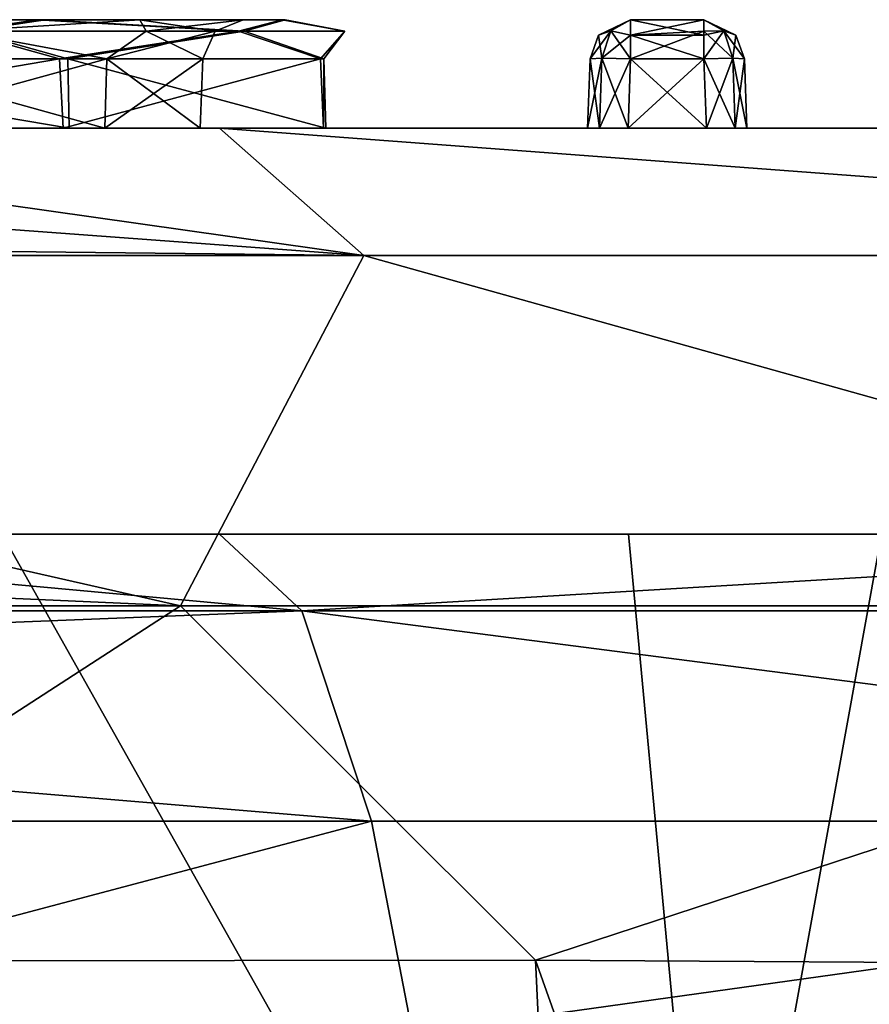
# Model space of a CAD drawing. Units: inches. Extents: x -3.74 to 3.44, y -4.3 to 0.04.
# Drawn here: x 0.51 to 0.82, y -0.32 to 0.04 of the extents above; entities that cross this region are included whole.
import ezdxf

# ---------------------------------------------------------------- set-up
doc = ezdxf.new("R2010")
doc.units = ezdxf.units.IN
doc.header["$LTSCALE"] = 33.374815
doc.header["$MEASUREMENT"] = 0
for name, color, linetype in [('108', 7, 'CONTINUOUS'), ('109', 7, 'CONTINUOUS'), ('110', 7, 'CONTINUOUS'), ('111', 7, 'CONTINUOUS'), ('112', 7, 'CONTINUOUS'), ('113', 7, 'CONTINUOUS'), ('114', 7, 'CONTINUOUS'), ('115', 7, 'CONTINUOUS'), ('164', 7, 'CONTINUOUS'), ('165', 7, 'CONTINUOUS'), ('166', 7, 'CONTINUOUS'), ('167', 7, 'CONTINUOUS'), ('168', 7, 'CONTINUOUS'), ('169', 7, 'CONTINUOUS'), ('170', 7, 'CONTINUOUS'), ('171', 7, 'CONTINUOUS'), ('172', 7, 'CONTINUOUS'), ('173', 7, 'CONTINUOUS'), ('174', 7, 'CONTINUOUS'), ('175', 7, 'CONTINUOUS'), ('176', 7, 'CONTINUOUS'), ('177', 7, 'CONTINUOUS'), ('178', 7, 'CONTINUOUS'), ('179', 7, 'CONTINUOUS'), ('180', 7, 'CONTINUOUS'), ('191', 7, 'CONTINUOUS'), ('192', 7, 'CONTINUOUS'), ('280', 7, 'CONTINUOUS'), ('285', 7, 'CONTINUOUS'), ('331', 7, 'CONTINUOUS'), ('333', 7, 'CONTINUOUS'), ('339', 7, 'CONTINUOUS'), ('340', 7, 'CONTINUOUS'), ('36', 7, 'CONTINUOUS'), ('4', 7, 'CONTINUOUS'), ('46', 7, 'CONTINUOUS'), ('47', 7, 'CONTINUOUS'), ('48', 7, 'CONTINUOUS'), ('49', 7, 'CONTINUOUS'), ('50', 7, 'CONTINUOUS'), ('51', 7, 'CONTINUOUS'), ('52', 7, 'CONTINUOUS'), ('53', 7, 'CONTINUOUS'), ('54', 7, 'CONTINUOUS'), ('55', 7, 'CONTINUOUS'), ('57', 7, 'CONTINUOUS'), ('9', 7, 'CONTINUOUS')]:
    doc.layers.add(name, color=color, linetype=linetype)

msp = doc.modelspace()

# ---------------------------------------------------------------- linework, layer by layer
at = {"layer": '108', "linetype": 'Continuous'}
for points in [[(0.76351, 0.02552, 0.44627), (0.77499, 0, 0.44275), (0.77411, 0.02574, 0.44187), (0.76351, 0.02552, 0.44627)], [(0.7644, 0, 0.44716), (0.77499, 0, 0.44275), (0.76351, 0.02552, 0.44627), (0.7644, 0, 0.44716)], [(0.77499, 0, 0.44275), (0.77939, 0, 0.43217), (0.77411, 0.02574, 0.44187), (0.77499, 0, 0.44275)], [(0.77939, 0, 0.43217), (0.7785, 0.02552, 0.43128), (0.77411, 0.02574, 0.44187), (0.77939, 0, 0.43217)]]:
    msp.add_3dface(points, dxfattribs=at)
at = {"layer": '109', "linetype": 'Continuous'}
for points in [[(0.72056, 0, 0.43217), (0.72496, 0, 0.44275), (0.72145, 0.02552, 0.43128), (0.72056, 0, 0.43217)], [(0.72145, 0.02552, 0.43128), (0.72496, 0, 0.44275), (0.72584, 0.02574, 0.44187), (0.72145, 0.02552, 0.43128)], [(0.72496, 0, 0.44275), (0.73555, 0, 0.44716), (0.72584, 0.02574, 0.44187), (0.72496, 0, 0.44275)], [(0.73555, 0, 0.44716), (0.73644, 0.02552, 0.44627), (0.72584, 0.02574, 0.44187), (0.73555, 0, 0.44716)]]:
    msp.add_3dface(points, dxfattribs=at)
at = {"layer": '110', "linetype": 'Continuous'}
for points in [[(0.72496, 0, 0.51378), (0.72056, 0, 0.52437), (0.72584, 0.02574, 0.51466), (0.72496, 0, 0.51378)], [(0.72056, 0, 0.52437), (0.72145, 0.02552, 0.52526), (0.72584, 0.02574, 0.51466), (0.72056, 0, 0.52437)], [(0.73644, 0.02552, 0.51027), (0.72496, 0, 0.51378), (0.72584, 0.02574, 0.51466), (0.73644, 0.02552, 0.51027)], [(0.73555, 0, 0.50938), (0.72496, 0, 0.51378), (0.73644, 0.02552, 0.51027), (0.73555, 0, 0.50938)]]:
    msp.add_3dface(points, dxfattribs=at)
at = {"layer": '111', "linetype": 'Continuous'}
for points in [[(0.7644, 0, 0.50938), (0.76351, 0.02552, 0.51027), (0.77411, 0.02574, 0.51466), (0.7644, 0, 0.50938)], [(0.77499, 0, 0.51378), (0.7644, 0, 0.50938), (0.77411, 0.02574, 0.51466), (0.77499, 0, 0.51378)], [(0.7785, 0.02552, 0.52526), (0.77499, 0, 0.51378), (0.77411, 0.02574, 0.51466), (0.7785, 0.02552, 0.52526)], [(0.77939, 0, 0.52437), (0.77499, 0, 0.51378), (0.7785, 0.02552, 0.52526), (0.77939, 0, 0.52437)]]:
    msp.add_3dface(points, dxfattribs=at)
at = {"layer": '112', "linetype": 'Continuous'}
for points in [[(0.76351, 0.02552, 0.60178), (0.77499, 0, 0.59826), (0.77411, 0.02574, 0.59738), (0.76351, 0.02552, 0.60178)], [(0.7644, 0, 0.60267), (0.77499, 0, 0.59826), (0.76351, 0.02552, 0.60178), (0.7644, 0, 0.60267)], [(0.77499, 0, 0.59826), (0.77939, 0, 0.58768), (0.77411, 0.02574, 0.59738), (0.77499, 0, 0.59826)], [(0.77939, 0, 0.58768), (0.7785, 0.02552, 0.58679), (0.77411, 0.02574, 0.59738), (0.77939, 0, 0.58768)]]:
    msp.add_3dface(points, dxfattribs=at)
at = {"layer": '113', "linetype": 'Continuous'}
for points in [[(0.72056, 0, 0.58768), (0.72496, 0, 0.59826), (0.72145, 0.02552, 0.58679), (0.72056, 0, 0.58768)], [(0.72145, 0.02552, 0.58679), (0.72496, 0, 0.59826), (0.72584, 0.02574, 0.59738), (0.72145, 0.02552, 0.58679)], [(0.72496, 0, 0.59826), (0.73555, 0, 0.60267), (0.72584, 0.02574, 0.59738), (0.72496, 0, 0.59826)], [(0.73555, 0, 0.60267), (0.73644, 0.02552, 0.60178), (0.72584, 0.02574, 0.59738), (0.73555, 0, 0.60267)]]:
    msp.add_3dface(points, dxfattribs=at)
at = {"layer": '114', "linetype": 'Continuous'}
for points in [[(0.7644, 0, -0.03841), (0.76351, 0.02552, -0.03752), (0.77411, 0.02574, -0.03312), (0.7644, 0, -0.03841)], [(0.77499, 0, -0.03401), (0.7644, 0, -0.03841), (0.77411, 0.02574, -0.03312), (0.77499, 0, -0.03401)], [(0.7785, 0.02552, -0.02253), (0.77499, 0, -0.03401), (0.77411, 0.02574, -0.03312), (0.7785, 0.02552, -0.02253)], [(0.77939, 0, -0.02342), (0.77499, 0, -0.03401), (0.7785, 0.02552, -0.02253), (0.77939, 0, -0.02342)]]:
    msp.add_3dface(points, dxfattribs=at)
at = {"layer": '115', "linetype": 'Continuous'}
for points in [[(0.72496, 0, -0.034), (0.72056, 0, -0.02342), (0.72584, 0.02574, -0.03312), (0.72496, 0, -0.034)], [(0.72056, 0, -0.02342), (0.72145, 0.02552, -0.02253), (0.72584, 0.02574, -0.03312), (0.72056, 0, -0.02342)], [(0.73644, 0.02552, -0.03752), (0.72496, 0, -0.034), (0.72584, 0.02574, -0.03312), (0.73644, 0.02552, -0.03752)], [(0.73555, 0, -0.03841), (0.72496, 0, -0.034), (0.73644, 0.02552, -0.03752), (0.73555, 0, -0.03841)]]:
    msp.add_3dface(points, dxfattribs=at)
at = {"layer": '164', "linetype": 'Continuous'}
for points in [[(0.76351, 0.04, 0.43128), (0.73644, 0.04, 0.43128), (0.73644, 0.03427, 0.44307), (0.76351, 0.04, 0.43128)], [(0.76351, 0.03575, 0.44173), (0.76351, 0.04, 0.43128), (0.73644, 0.03427, 0.44307), (0.76351, 0.03575, 0.44173)], [(0.73644, 0.02552, 0.44627), (0.76351, 0.02552, 0.44627), (0.76351, 0.03575, 0.44173), (0.73644, 0.02552, 0.44627)], [(0.73644, 0.02552, 0.44627), (0.76351, 0.03575, 0.44173), (0.73644, 0.03427, 0.44307), (0.73644, 0.02552, 0.44627)]]:
    msp.add_3dface(points, dxfattribs=at)
at = {"layer": '165', "linetype": 'Continuous'}
for points in [[(0.73644, 0.04, 0.43128), (0.72464, 0.03427, 0.43128), (0.72912, 0.03587, 0.43859), (0.73644, 0.04, 0.43128)], [(0.73644, 0.04, 0.43128), (0.72912, 0.03587, 0.43859), (0.73644, 0.03427, 0.44307), (0.73644, 0.04, 0.43128)], [(0.72145, 0.02552, 0.43128), (0.72584, 0.02574, 0.44187), (0.72464, 0.03427, 0.43128), (0.72145, 0.02552, 0.43128)], [(0.72464, 0.03427, 0.43128), (0.72584, 0.02574, 0.44187), (0.72912, 0.03587, 0.43859), (0.72464, 0.03427, 0.43128)], [(0.72584, 0.02574, 0.44187), (0.73644, 0.02552, 0.44627), (0.72912, 0.03587, 0.43859), (0.72584, 0.02574, 0.44187)], [(0.72912, 0.03587, 0.43859), (0.73644, 0.02552, 0.44627), (0.73644, 0.03427, 0.44307), (0.72912, 0.03587, 0.43859)]]:
    msp.add_3dface(points, dxfattribs=at)
at = {"layer": '166', "linetype": 'Continuous'}
for points in [[(0.73644, 0.04, 0.43128), (0.73644, 0.04, -0.02253), (0.72464, 0.03427, -0.02253), (0.73644, 0.04, 0.43128)], [(0.73644, 0.04, 0.43128), (0.72464, 0.03427, -0.02253), (0.72464, 0.03427, 0.43128), (0.73644, 0.04, 0.43128)], [(0.72145, 0.02552, -0.02253), (0.72145, 0.02552, 0.43128), (0.72464, 0.03427, 0.43128), (0.72145, 0.02552, -0.02253)], [(0.72464, 0.03427, -0.02253), (0.72145, 0.02552, -0.02253), (0.72464, 0.03427, 0.43128), (0.72464, 0.03427, -0.02253)]]:
    msp.add_3dface(points, dxfattribs=at)
at = {"layer": '167', "linetype": 'Continuous'}
for points in [[(0.73644, 0.04, -0.02253), (0.72912, 0.03587, -0.02984), (0.72464, 0.03427, -0.02253), (0.73644, 0.04, -0.02253)], [(0.73644, 0.04, -0.02253), (0.73644, 0.03427, -0.03432), (0.72912, 0.03587, -0.02984), (0.73644, 0.04, -0.02253)], [(0.72584, 0.02574, -0.03312), (0.72145, 0.02552, -0.02253), (0.72912, 0.03587, -0.02984), (0.72584, 0.02574, -0.03312)], [(0.72912, 0.03587, -0.02984), (0.72145, 0.02552, -0.02253), (0.72464, 0.03427, -0.02253), (0.72912, 0.03587, -0.02984)], [(0.73644, 0.03427, -0.03432), (0.72584, 0.02574, -0.03312), (0.72912, 0.03587, -0.02984), (0.73644, 0.03427, -0.03432)], [(0.73644, 0.02552, -0.03752), (0.72584, 0.02574, -0.03312), (0.73644, 0.03427, -0.03432), (0.73644, 0.02552, -0.03752)]]:
    msp.add_3dface(points, dxfattribs=at)
at = {"layer": '168', "linetype": 'Continuous'}
for points in [[(0.73644, 0.04, -0.02253), (0.76351, 0.04, -0.02253), (0.76351, 0.03427, -0.03432), (0.73644, 0.04, -0.02253)], [(0.73644, 0.04, -0.02253), (0.76351, 0.03427, -0.03432), (0.73644, 0.03427, -0.03432), (0.73644, 0.04, -0.02253)], [(0.76351, 0.02552, -0.03752), (0.73644, 0.02552, -0.03752), (0.73644, 0.03427, -0.03432), (0.76351, 0.02552, -0.03752)], [(0.76351, 0.03427, -0.03432), (0.76351, 0.02552, -0.03752), (0.73644, 0.03427, -0.03432), (0.76351, 0.03427, -0.03432)]]:
    msp.add_3dface(points, dxfattribs=at)
at = {"layer": '169', "linetype": 'Continuous'}
for points in [[(0.76351, 0.04, -0.02253), (0.77531, 0.03427, -0.02253), (0.77082, 0.03587, -0.02984), (0.76351, 0.04, -0.02253)], [(0.76351, 0.04, -0.02253), (0.77082, 0.03587, -0.02984), (0.76351, 0.03427, -0.03432), (0.76351, 0.04, -0.02253)], [(0.77411, 0.02574, -0.03312), (0.76351, 0.02552, -0.03752), (0.77082, 0.03587, -0.02984), (0.77411, 0.02574, -0.03312)], [(0.77082, 0.03587, -0.02984), (0.76351, 0.02552, -0.03752), (0.76351, 0.03427, -0.03432), (0.77082, 0.03587, -0.02984)], [(0.77531, 0.03427, -0.02253), (0.77411, 0.02574, -0.03312), (0.77082, 0.03587, -0.02984), (0.77531, 0.03427, -0.02253)], [(0.7785, 0.02552, -0.02253), (0.77411, 0.02574, -0.03312), (0.77531, 0.03427, -0.02253), (0.7785, 0.02552, -0.02253)]]:
    msp.add_3dface(points, dxfattribs=at)
at = {"layer": '170', "linetype": 'Continuous'}
for points in [[(0.76351, 0.04, -0.02253), (0.76351, 0.04, 0.43128), (0.77531, 0.03427, 0.43128), (0.76351, 0.04, -0.02253)], [(0.76351, 0.04, -0.02253), (0.77531, 0.03427, 0.43128), (0.77531, 0.03427, -0.02253), (0.76351, 0.04, -0.02253)], [(0.7785, 0.02552, 0.43128), (0.7785, 0.02552, -0.02253), (0.77531, 0.03427, -0.02253), (0.7785, 0.02552, 0.43128)], [(0.77531, 0.03427, 0.43128), (0.7785, 0.02552, 0.43128), (0.77531, 0.03427, -0.02253), (0.77531, 0.03427, 0.43128)]]:
    msp.add_3dface(points, dxfattribs=at)
at = {"layer": '171', "linetype": 'Continuous'}
for points in [[(0.76351, 0.04, 0.43128), (0.77082, 0.03587, 0.43859), (0.77531, 0.03427, 0.43128), (0.76351, 0.04, 0.43128)], [(0.77082, 0.03587, 0.43859), (0.76351, 0.04, 0.43128), (0.76351, 0.03575, 0.44173), (0.77082, 0.03587, 0.43859)], [(0.76351, 0.03575, 0.44173), (0.77411, 0.02574, 0.44187), (0.77082, 0.03587, 0.43859), (0.76351, 0.03575, 0.44173)], [(0.76351, 0.02552, 0.44627), (0.77411, 0.02574, 0.44187), (0.76351, 0.03575, 0.44173), (0.76351, 0.02552, 0.44627)], [(0.77411, 0.02574, 0.44187), (0.7785, 0.02552, 0.43128), (0.77082, 0.03587, 0.43859), (0.77411, 0.02574, 0.44187)], [(0.77082, 0.03587, 0.43859), (0.7785, 0.02552, 0.43128), (0.77531, 0.03427, 0.43128), (0.77082, 0.03587, 0.43859)]]:
    msp.add_3dface(points, dxfattribs=at)
at = {"layer": '172', "linetype": 'Continuous'}
for points in [[(0.76351, 0.04, 0.58679), (0.73644, 0.04, 0.58679), (0.73644, 0.03427, 0.59858), (0.76351, 0.04, 0.58679)], [(0.76351, 0.03575, 0.59725), (0.76351, 0.04, 0.58679), (0.73644, 0.03427, 0.59858), (0.76351, 0.03575, 0.59725)], [(0.73644, 0.02552, 0.60178), (0.76351, 0.02552, 0.60178), (0.76351, 0.03575, 0.59725), (0.73644, 0.02552, 0.60178)], [(0.73644, 0.02552, 0.60178), (0.76351, 0.03575, 0.59725), (0.73644, 0.03427, 0.59858), (0.73644, 0.02552, 0.60178)]]:
    msp.add_3dface(points, dxfattribs=at)
at = {"layer": '173', "linetype": 'Continuous'}
for points in [[(0.73644, 0.04, 0.58679), (0.72464, 0.03427, 0.58679), (0.72912, 0.03587, 0.5941), (0.73644, 0.04, 0.58679)], [(0.73644, 0.04, 0.58679), (0.72912, 0.03587, 0.5941), (0.73644, 0.03427, 0.59858), (0.73644, 0.04, 0.58679)], [(0.72145, 0.02552, 0.58679), (0.72584, 0.02574, 0.59738), (0.72464, 0.03427, 0.58679), (0.72145, 0.02552, 0.58679)], [(0.72464, 0.03427, 0.58679), (0.72584, 0.02574, 0.59738), (0.72912, 0.03587, 0.5941), (0.72464, 0.03427, 0.58679)], [(0.72584, 0.02574, 0.59738), (0.73644, 0.02552, 0.60178), (0.72912, 0.03587, 0.5941), (0.72584, 0.02574, 0.59738)], [(0.72912, 0.03587, 0.5941), (0.73644, 0.02552, 0.60178), (0.73644, 0.03427, 0.59858), (0.72912, 0.03587, 0.5941)]]:
    msp.add_3dface(points, dxfattribs=at)
at = {"layer": '174', "linetype": 'Continuous'}
for points in [[(0.73644, 0.04, 0.58679), (0.73644, 0.04, 0.52526), (0.72464, 0.03427, 0.52526), (0.73644, 0.04, 0.58679)], [(0.73644, 0.04, 0.58679), (0.72464, 0.03427, 0.52526), (0.72464, 0.03427, 0.58679), (0.73644, 0.04, 0.58679)], [(0.72145, 0.02552, 0.52526), (0.72145, 0.02552, 0.58679), (0.72464, 0.03427, 0.58679), (0.72145, 0.02552, 0.52526)], [(0.72464, 0.03427, 0.52526), (0.72145, 0.02552, 0.52526), (0.72464, 0.03427, 0.58679), (0.72464, 0.03427, 0.52526)]]:
    msp.add_3dface(points, dxfattribs=at)
at = {"layer": '175', "linetype": 'Continuous'}
for points in [[(0.73644, 0.04, 0.52526), (0.72912, 0.03587, 0.51794), (0.72464, 0.03427, 0.52526), (0.73644, 0.04, 0.52526)], [(0.73644, 0.04, 0.52526), (0.73644, 0.03427, 0.51346), (0.72912, 0.03587, 0.51794), (0.73644, 0.04, 0.52526)], [(0.72584, 0.02574, 0.51466), (0.72145, 0.02552, 0.52526), (0.72912, 0.03587, 0.51794), (0.72584, 0.02574, 0.51466)], [(0.72912, 0.03587, 0.51794), (0.72145, 0.02552, 0.52526), (0.72464, 0.03427, 0.52526), (0.72912, 0.03587, 0.51794)], [(0.73644, 0.03427, 0.51346), (0.72584, 0.02574, 0.51466), (0.72912, 0.03587, 0.51794), (0.73644, 0.03427, 0.51346)], [(0.73644, 0.02552, 0.51027), (0.72584, 0.02574, 0.51466), (0.73644, 0.03427, 0.51346), (0.73644, 0.02552, 0.51027)]]:
    msp.add_3dface(points, dxfattribs=at)
at = {"layer": '176', "linetype": 'Continuous'}
for points in [[(0.73644, 0.04, 0.52526), (0.76351, 0.04, 0.52526), (0.76351, 0.03427, 0.51346), (0.73644, 0.04, 0.52526)], [(0.73644, 0.04, 0.52526), (0.76351, 0.03427, 0.51346), (0.73644, 0.03427, 0.51346), (0.73644, 0.04, 0.52526)], [(0.76351, 0.02552, 0.51027), (0.73644, 0.02552, 0.51027), (0.73644, 0.03427, 0.51346), (0.76351, 0.02552, 0.51027)], [(0.76351, 0.03427, 0.51346), (0.76351, 0.02552, 0.51027), (0.73644, 0.03427, 0.51346), (0.76351, 0.03427, 0.51346)]]:
    msp.add_3dface(points, dxfattribs=at)
at = {"layer": '177', "linetype": 'Continuous'}
for points in [[(0.76351, 0.04, 0.52526), (0.77531, 0.03427, 0.52526), (0.77082, 0.03587, 0.51794), (0.76351, 0.04, 0.52526)], [(0.76351, 0.04, 0.52526), (0.77082, 0.03587, 0.51794), (0.76351, 0.03427, 0.51346), (0.76351, 0.04, 0.52526)], [(0.77411, 0.02574, 0.51466), (0.76351, 0.02552, 0.51027), (0.77082, 0.03587, 0.51794), (0.77411, 0.02574, 0.51466)], [(0.77082, 0.03587, 0.51794), (0.76351, 0.02552, 0.51027), (0.76351, 0.03427, 0.51346), (0.77082, 0.03587, 0.51794)], [(0.77531, 0.03427, 0.52526), (0.77411, 0.02574, 0.51466), (0.77082, 0.03587, 0.51794), (0.77531, 0.03427, 0.52526)], [(0.7785, 0.02552, 0.52526), (0.77411, 0.02574, 0.51466), (0.77531, 0.03427, 0.52526), (0.7785, 0.02552, 0.52526)]]:
    msp.add_3dface(points, dxfattribs=at)
at = {"layer": '178', "linetype": 'Continuous'}
for points in [[(0.76351, 0.04, 0.52526), (0.76351, 0.04, 0.58679), (0.77531, 0.03427, 0.58679), (0.76351, 0.04, 0.52526)], [(0.76351, 0.04, 0.52526), (0.77531, 0.03427, 0.58679), (0.77531, 0.03427, 0.52526), (0.76351, 0.04, 0.52526)], [(0.7785, 0.02552, 0.58679), (0.7785, 0.02552, 0.52526), (0.77531, 0.03427, 0.52526), (0.7785, 0.02552, 0.58679)], [(0.77531, 0.03427, 0.58679), (0.7785, 0.02552, 0.58679), (0.77531, 0.03427, 0.52526), (0.77531, 0.03427, 0.58679)]]:
    msp.add_3dface(points, dxfattribs=at)
at = {"layer": '179', "linetype": 'Continuous'}
for points in [[(0.76351, 0.04, 0.58679), (0.77082, 0.03587, 0.5941), (0.77531, 0.03427, 0.58679), (0.76351, 0.04, 0.58679)], [(0.77082, 0.03587, 0.5941), (0.76351, 0.04, 0.58679), (0.76351, 0.03575, 0.59725), (0.77082, 0.03587, 0.5941)], [(0.76351, 0.03575, 0.59725), (0.77411, 0.02574, 0.59738), (0.77082, 0.03587, 0.5941), (0.76351, 0.03575, 0.59725)], [(0.76351, 0.02552, 0.60178), (0.77411, 0.02574, 0.59738), (0.76351, 0.03575, 0.59725), (0.76351, 0.02552, 0.60178)], [(0.77411, 0.02574, 0.59738), (0.7785, 0.02552, 0.58679), (0.77082, 0.03587, 0.5941), (0.77411, 0.02574, 0.59738)], [(0.77082, 0.03587, 0.5941), (0.7785, 0.02552, 0.58679), (0.77531, 0.03427, 0.58679), (0.77082, 0.03587, 0.5941)]]:
    msp.add_3dface(points, dxfattribs=at)
at = {"layer": '180', "linetype": 'Continuous'}
for points in [[(0.37519, 0.04, -0.02182), (0.51735, 0.04, 0.01446), (0.48878, 0.03579, -0.01283), (0.37519, 0.04, -0.02182)], [(0.5203, 0.04, 0.39347), (0.37872, 0.04, 0.43196), (0.49216, 0.03579, 0.4212), (0.5203, 0.04, 0.39347)], [(0.48878, 0.03579, -0.01283), (0.51735, 0.04, 0.01446), (0.59173, 0.03579, 0.07414), (0.48878, 0.03579, -0.01283)], [(0.59375, 0.03579, 0.33264), (0.5203, 0.04, 0.39347), (0.49216, 0.03579, 0.4212), (0.59375, 0.03579, 0.33264)], [(0.51735, 0.04, 0.01446), (0.60779, 0.04, 0.12996), (0.59173, 0.03579, 0.07414), (0.51735, 0.04, 0.01446)], [(0.60893, 0.04, 0.27657), (0.5203, 0.04, 0.39347), (0.59375, 0.03579, 0.33264), (0.60893, 0.04, 0.27657)], [(0.59173, 0.03579, 0.07414), (0.60779, 0.04, 0.12996), (0.63091, 0.03579, 0.20309), (0.59173, 0.03579, 0.07414)], [(0.63091, 0.03579, 0.20309), (0.60893, 0.04, 0.27657), (0.59375, 0.03579, 0.33264), (0.63091, 0.03579, 0.20309)], [(0.60779, 0.04, 0.12996), (0.60893, 0.04, 0.27657), (0.63091, 0.03579, 0.20309), (0.60779, 0.04, 0.12996)], [(0.52557, 0.02552, 0.00191), (0.37411, 0.02552, -0.03678), (0.48878, 0.03579, -0.01283), (0.52557, 0.02552, 0.00191)], [(0.37787, 0.02552, 0.44693), (0.52871, 0.02552, 0.40589), (0.49216, 0.03579, 0.4212), (0.37787, 0.02552, 0.44693)], [(0.52557, 0.02552, 0.00191), (0.48878, 0.03579, -0.01283), (0.59173, 0.03579, 0.07414), (0.52557, 0.02552, 0.00191)], [(0.52871, 0.02552, 0.40589), (0.59375, 0.03579, 0.33264), (0.49216, 0.03579, 0.4212), (0.52871, 0.02552, 0.40589)], [(0.62193, 0.02552, 0.125), (0.52557, 0.02552, 0.00191), (0.59173, 0.03579, 0.07414), (0.62193, 0.02552, 0.125)], [(0.52871, 0.02552, 0.40589), (0.62315, 0.02552, 0.28132), (0.59375, 0.03579, 0.33264), (0.52871, 0.02552, 0.40589)], [(0.62193, 0.02552, 0.125), (0.59173, 0.03579, 0.07414), (0.63091, 0.03579, 0.20309), (0.62193, 0.02552, 0.125)], [(0.62315, 0.02552, 0.28132), (0.63091, 0.03579, 0.20309), (0.59375, 0.03579, 0.33264), (0.62315, 0.02552, 0.28132)], [(0.62315, 0.02552, 0.28132), (0.62193, 0.02552, 0.125), (0.63091, 0.03579, 0.20309), (0.62315, 0.02552, 0.28132)]]:
    msp.add_3dface(points, dxfattribs=at)
at = {"layer": '191', "linetype": 'Continuous'}
for points in [[(0.55528, 0.04, 0.08728), (0.45502, 0.04, 0.01434), (0.48803, 0.03579, 0.04039), (0.55528, 0.04, 0.08728)], [(0.55758, 0.03579, 0.10994), (0.55528, 0.04, 0.08728), (0.48803, 0.03579, 0.04039), (0.55758, 0.03579, 0.10994)], [(0.59346, 0.04, 0.20494), (0.55528, 0.04, 0.08728), (0.58304, 0.03579, 0.20494), (0.59346, 0.04, 0.20494)], [(0.58304, 0.03579, 0.20494), (0.55528, 0.04, 0.08728), (0.55758, 0.03579, 0.10994), (0.58304, 0.03579, 0.20494)], [(0.45033, 0.02552, 0.02858), (0.54305, 0.02552, 0.09595), (0.48803, 0.03579, 0.04039), (0.45033, 0.02552, 0.02858)], [(0.54305, 0.02552, 0.09595), (0.55758, 0.03579, 0.10994), (0.48803, 0.03579, 0.04039), (0.54305, 0.02552, 0.09595)], [(0.54305, 0.02552, 0.09595), (0.57847, 0.02552, 0.20494), (0.55758, 0.03579, 0.10994), (0.54305, 0.02552, 0.09595)], [(0.57847, 0.02552, 0.20494), (0.58304, 0.03579, 0.20494), (0.55758, 0.03579, 0.10994), (0.57847, 0.02552, 0.20494)]]:
    msp.add_3dface(points, dxfattribs=at)
at = {"layer": '192', "linetype": 'Continuous'}
for points in [[(0.45502, 0.04, 0.39555), (0.55528, 0.04, 0.32261), (0.48803, 0.03579, 0.3695), (0.45502, 0.04, 0.39555)], [(0.48803, 0.03579, 0.3695), (0.55528, 0.04, 0.32261), (0.55758, 0.03579, 0.29995), (0.48803, 0.03579, 0.3695)], [(0.55528, 0.04, 0.32261), (0.59346, 0.04, 0.20494), (0.55758, 0.03579, 0.29995), (0.55528, 0.04, 0.32261)], [(0.55758, 0.03579, 0.29995), (0.59346, 0.04, 0.20494), (0.58304, 0.03579, 0.20494), (0.55758, 0.03579, 0.29995)], [(0.54305, 0.02552, 0.31394), (0.45033, 0.02552, 0.38131), (0.48803, 0.03579, 0.3695), (0.54305, 0.02552, 0.31394)], [(0.54305, 0.02552, 0.31394), (0.48803, 0.03579, 0.3695), (0.55758, 0.03579, 0.29995), (0.54305, 0.02552, 0.31394)], [(0.57847, 0.02552, 0.20494), (0.54305, 0.02552, 0.31394), (0.58304, 0.03579, 0.20494), (0.57847, 0.02552, 0.20494)], [(0.54305, 0.02552, 0.31394), (0.55758, 0.03579, 0.29995), (0.58304, 0.03579, 0.20494), (0.54305, 0.02552, 0.31394)]]:
    msp.add_3dface(points, dxfattribs=at)
at = {"layer": '280', "linetype": 'Continuous'}
for points in [[(0.78183, -0.64316, -4.82383), (0.50446, -0.15, -4.67), (0.43377, -0.44689, -5.02009), (0.78183, -0.64316, -4.82383)], [(0.73567, -0.15, -4.4069), (0.50446, -0.15, -4.67), (0.78183, -0.64316, -4.82383), (0.73567, -0.15, -4.4069)], [(0.91704, -0.15, -4.01314), (0.73567, -0.15, -4.4069), (0.78183, -0.64316, -4.82383), (0.91704, -0.15, -4.01314)], [(0.9456, -0.15, -2.98891), (0.78183, -1.52483, -3.94216), (0.76767, -0.5962, -2.98891), (0.9456, -0.15, -2.98891)], [(0.78183, -1.52483, -3.94216), (0.9456, -0.15, -2.98891), (0.97494, -1.24126, -4.22573), (0.78183, -1.52483, -3.94216)], [(0.97494, -0.92673, -4.54026), (0.91704, -0.15, -4.01314), (0.78183, -0.64316, -4.82383), (0.97494, -0.92673, -4.54026)]]:
    msp.add_3dface(points, dxfattribs=at)
at = {"layer": '285', "linetype": 'Continuous'}
for points in [[(0.36772, -0.30765, 2.44248), (0.1111, -2.3022, 2.8251), (0.7957, -2.30212, 2.71433), (0.36772, -0.30765, 2.44248)], [(0.70138, -0.30719, 2.35919), (0.36772, -0.30765, 2.44248), (0.7957, -2.30212, 2.71433), (0.70138, -0.30719, 2.35919)], [(1.30716, -0.31092, 2.04808), (0.70138, -0.30719, 2.35919), (1.40934, -2.30223, 2.40078), (1.30716, -0.31092, 2.04808)], [(1.40934, -2.30223, 2.40078), (0.70138, -0.30719, 2.35919), (0.7957, -2.30212, 2.71433), (1.40934, -2.30223, 2.40078)]]:
    msp.add_3dface(points, dxfattribs=at)
at = {"layer": '331', "linetype": 'Continuous'}
for points in [[(0.47934, 0, -5.49484), (0.85621, 0, -5.25244), (0.47934, -2.07911, -7.57395), (0.47934, 0, -5.49484)], [(0.85621, 0, -5.25244), (1.0502, -2.30019, -7.35287), (0.47934, -2.07911, -7.57395), (0.85621, 0, -5.25244)]]:
    msp.add_3dface(points, dxfattribs=at)
at = {"layer": '333', "linetype": 'Continuous'}
for points in [[(0, 0, 2.1045), (-0.00021, -0.03988, 2.27281), (0.63793, -0.04702, 2.18321), (0, 0, 2.1045)], [(0.30638, 0, 2.07872), (0, 0, 2.1045), (0.63793, -0.04702, 2.18321), (0.30638, 0, 2.07872)], [(0.58471, 0, 2.00933), (0.30638, 0, 2.07872), (0.63793, -0.04702, 2.18321), (0.58471, 0, 2.00933)], [(1.08981, 0, 1.74926), (0.58471, 0, 2.00933), (1.21159, -0.04702, 1.88541), (1.08981, 0, 1.74926)], [(1.21159, -0.04702, 1.88541), (0.58471, 0, 2.00933), (0.63793, -0.04702, 2.18321), (1.21159, -0.04702, 1.88541)], [(-0.00021, -0.03988, 2.27281), (-0.00019, -0.04702, 2.28632), (0.63793, -0.04702, 2.18321), (-0.00021, -0.03988, 2.27281)], [(-0.00019, -0.04702, 2.28632), (-0.00007, -0.15106, 2.40531), (0.57024, -0.17644, 2.34596), (-0.00019, -0.04702, 2.28632)], [(0.63793, -0.04702, 2.18321), (-0.00019, -0.04702, 2.28632), (0.57024, -0.17644, 2.34596), (0.63793, -0.04702, 2.18321)], [(1.10043, -0.17644, 2.12228), (0.63793, -0.04702, 2.18321), (0.57024, -0.17644, 2.34596), (1.10043, -0.17644, 2.12228)], [(1.21159, -0.04702, 1.88541), (0.63793, -0.04702, 2.18321), (1.10043, -0.17644, 2.12228), (1.21159, -0.04702, 1.88541)], [(-0.00007, -0.15106, 2.40531), (-0.00005, -0.17644, 2.42264), (0.57024, -0.17644, 2.34596), (-0.00007, -0.15106, 2.40531)], [(-0.00005, -0.17644, 2.42264), (0.36772, -0.30765, 2.44248), (0.57024, -0.17644, 2.34596), (-0.00005, -0.17644, 2.42264)], [(0.36772, -0.30765, 2.44248), (0.70138, -0.30719, 2.35919), (0.57024, -0.17644, 2.34596), (0.36772, -0.30765, 2.44248)], [(0.70138, -0.30719, 2.35919), (1.10043, -0.17644, 2.12228), (0.57024, -0.17644, 2.34596), (0.70138, -0.30719, 2.35919)], [(0.70138, -0.30719, 2.35919), (1.30716, -0.31092, 2.04808), (1.10043, -0.17644, 2.12228), (0.70138, -0.30719, 2.35919)]]:
    msp.add_3dface(points, dxfattribs=at)
at = {"layer": '339', "linetype": 'Continuous'}
for points in [[(-0.00022, -0.17821, 2.2136), (0.30634, -0.15, 2.0787), (0.61512, -0.17821, 2.11416), (-0.00022, -0.17821, 2.2136)], [(0.30634, -0.15, 2.0787), (0.58468, -0.15, 2.00935), (0.61512, -0.17821, 2.11416), (0.30634, -0.15, 2.0787)], [(0.58468, -0.15, 2.00935), (1.08993, -0.15, 1.74921), (0.61512, -0.17821, 2.11416), (0.58468, -0.15, 2.00935)], [(0.61512, -0.17821, 2.11416), (1.08993, -0.15, 1.74921), (1.16832, -0.17821, 1.82697), (0.61512, -0.17821, 2.11416)], [(-0.00016, -0.20264, 2.24914), (-0.00022, -0.17821, 2.2136), (0.61512, -0.17821, 2.11416), (-0.00016, -0.20264, 2.24914)], [(-0.00016, -0.20264, 2.24914), (0.61512, -0.17821, 2.11416), (0.64081, -0.25586, 2.19181), (-0.00016, -0.20264, 2.24914)], [(0.61512, -0.17821, 2.11416), (1.16832, -0.17821, 1.82697), (1.21701, -0.25586, 1.89268), (0.61512, -0.17821, 2.11416)], [(0.64081, -0.25586, 2.19181), (0.61512, -0.17821, 2.11416), (1.21701, -0.25586, 1.89268), (0.64081, -0.25586, 2.19181)], [(-0.00007, -0.25586, 2.29539), (-0.00016, -0.20264, 2.24914), (0.64081, -0.25586, 2.19181), (-0.00007, -0.25586, 2.29539)], [(0.34407, -0.33458, 2.29682), (-0.00007, -0.25586, 2.29539), (0.64081, -0.25586, 2.19181), (0.34407, -0.33458, 2.29682)], [(0.65591, -0.33432, 2.21884), (0.34407, -0.33458, 2.29682), (0.64081, -0.25586, 2.19181), (0.65591, -0.33432, 2.21884)], [(0.65591, -0.33432, 2.21884), (0.64081, -0.25586, 2.19181), (1.21701, -0.25586, 1.89268), (0.65591, -0.33432, 2.21884)], [(1.22103, -0.33656, 1.92797), (0.65591, -0.33432, 2.21884), (1.21701, -0.25586, 1.89268), (1.22103, -0.33656, 1.92797)]]:
    msp.add_3dface(points, dxfattribs=at)
at = {"layer": '340', "linetype": 'Continuous'}
msp.add_3dface([(1.32999, -2.415, -2.98891), (0.9456, -0.15, -2.98891), (0.76767, -0.5962, -2.98891), (1.32999, -2.415, -2.98891)], dxfattribs=at)
at = {"layer": '36', "linetype": 'Continuous'}
for points in [[(0.37519, 0.04, -0.02182), (0.45502, 0.04, 0.01434), (0.51735, 0.04, 0.01446), (0.37519, 0.04, -0.02182)], [(0.5203, 0.04, 0.39347), (0.45502, 0.04, 0.39555), (0.37872, 0.04, 0.43196), (0.5203, 0.04, 0.39347)], [(0.45502, 0.04, 0.01434), (0.55528, 0.04, 0.08728), (0.51735, 0.04, 0.01446), (0.45502, 0.04, 0.01434)], [(0.55528, 0.04, 0.32261), (0.45502, 0.04, 0.39555), (0.5203, 0.04, 0.39347), (0.55528, 0.04, 0.32261)], [(0.51735, 0.04, 0.01446), (0.55528, 0.04, 0.08728), (0.60779, 0.04, 0.12996), (0.51735, 0.04, 0.01446)], [(0.60893, 0.04, 0.27657), (0.55528, 0.04, 0.32261), (0.5203, 0.04, 0.39347), (0.60893, 0.04, 0.27657)], [(0.55528, 0.04, 0.08728), (0.59346, 0.04, 0.20494), (0.60779, 0.04, 0.12996), (0.55528, 0.04, 0.08728)], [(0.59346, 0.04, 0.20494), (0.55528, 0.04, 0.32261), (0.60893, 0.04, 0.27657), (0.59346, 0.04, 0.20494)], [(0.60779, 0.04, 0.12996), (0.59346, 0.04, 0.20494), (0.60893, 0.04, 0.27657), (0.60779, 0.04, 0.12996)], [(0.73644, 0.04, 0.58679), (0.76351, 0.04, 0.58679), (0.73644, 0.04, 0.52526), (0.73644, 0.04, 0.58679)], [(0.73644, 0.04, 0.52526), (0.76351, 0.04, 0.58679), (0.76351, 0.04, 0.52526), (0.73644, 0.04, 0.52526)], [(0.73644, 0.04, 0.43128), (0.76351, 0.04, 0.43128), (0.73644, 0.04, -0.02253), (0.73644, 0.04, 0.43128)], [(0.73644, 0.04, -0.02253), (0.76351, 0.04, 0.43128), (0.76351, 0.04, -0.02253), (0.73644, 0.04, -0.02253)]]:
    msp.add_3dface(points, dxfattribs=at)
at = {"layer": '4', "linetype": 'Continuous'}
for points in [[(-1.51986, 0, 1.31233), (1.77512, 0, 0.80037), (-1.7753, 0, 0.79981), (-1.51986, 0, 1.31233)], [(-1.7753, 0, 0.79981), (1.77512, 0, 0.80037), (1.37942, 0, 0.60237), (-1.7753, 0, 0.79981)], [(1.37942, 0, 0.60237), (1.18399, 0, 0.60237), (-1.7753, 0, 0.79981), (1.37942, 0, 0.60237)], [(0.0484, 0, 0.60267), (-1.7753, 0, 0.79981), (0.73555, 0, 0.60267), (0.0484, 0, 0.60267)], [(0.73555, 0, 0.60267), (-1.7753, 0, 0.79981), (0.7644, 0, 0.60267), (0.73555, 0, 0.60267)], [(0.7644, 0, 0.60267), (-1.7753, 0, 0.79981), (1.18399, 0, 0.60237), (0.7644, 0, 0.60267)], [(1.62192, 0, -3.44042), (-1.62192, 0, -3.44042), (-1.68146, 0, -0.47136), (1.62192, 0, -3.44042)], [(1.68146, 0, -3.44042), (1.62192, 0, -3.44042), (-1.68146, 0, -0.47136), (1.68146, 0, -3.44042)], [(1.68146, 0, -0.47136), (1.68146, 0, -3.44042), (-1.68146, 0, -0.47136), (1.68146, 0, -0.47136)], [(1.68146, 0, -0.47136), (-1.68146, 0, -0.47136), (-0.53072, 0, -0.21426), (1.68146, 0, -0.47136)], [(-1.49049, 0, -4.21374), (-1.62192, 0, -3.44042), (1.49052, 0, -4.21363), (-1.49049, 0, -4.21374)], [(1.49052, 0, -4.21363), (-1.62192, 0, -3.44042), (1.62192, 0, -3.44042), (1.49052, 0, -4.21363)], [(1.51936, 0, 1.31304), (1.77512, 0, 0.80037), (-1.51986, 0, 1.31233), (1.51936, 0, 1.31304)], [(-1.32216, 0, 1.54915), (1.51936, 0, 1.31304), (-1.51986, 0, 1.31233), (-1.32216, 0, 1.54915)], [(-1.21073, 0, -4.83177), (-1.49049, 0, -4.21374), (1.21076, 0, -4.83171), (-1.21073, 0, -4.83177)], [(1.21076, 0, -4.83171), (-1.49049, 0, -4.21374), (1.49052, 0, -4.21363), (1.21076, 0, -4.83171)], [(1.32215, 0, 1.54916), (1.51936, 0, 1.31304), (-1.32216, 0, 1.54915), (1.32215, 0, 1.54916)], [(-1.08912, 0, 1.74976), (1.32215, 0, 1.54916), (-1.32216, 0, 1.54915), (-1.08912, 0, 1.74976)], [(-0.85619, 0, -5.25246), (-1.21073, 0, -4.83177), (0.85621, 0, -5.25244), (-0.85619, 0, -5.25246)], [(0.85621, 0, -5.25244), (-1.21073, 0, -4.83177), (1.21076, 0, -4.83171), (0.85621, 0, -5.25244)], [(1.08981, 0, 1.74926), (1.32215, 0, 1.54916), (-1.08912, 0, 1.74976), (1.08981, 0, 1.74926)], [(0.58471, 0, 2.00933), (1.08981, 0, 1.74926), (-1.08912, 0, 1.74976), (0.58471, 0, 2.00933)], [(-0.58416, 0, 2.00951), (0.58471, 0, 2.00933), (-1.08912, 0, 1.74976), (-0.58416, 0, 2.00951)], [(0.47934, 0, -5.49484), (-0.85619, 0, -5.25246), (0.85621, 0, -5.25244), (0.47934, 0, -5.49484)], [(0.30638, 0, 2.07872), (0.58471, 0, 2.00933), (-0.58416, 0, 2.00951), (0.30638, 0, 2.07872)], [(1.86812, 0, -0.47136), (1.68146, 0, -0.47136), (-0.53072, 0, -0.21426), (1.86812, 0, -0.47136)], [(-0.37535, 0, -0.20559), (1.86812, 0, -0.47136), (-0.53072, 0, -0.21426), (-0.37535, 0, -0.20559)], [(-0.25716, 0, -0.10482), (1.86812, 0, -0.47136), (-0.37535, 0, -0.20559), (-0.25716, 0, -0.10482)], [(-0.27002, 0, -0.08212), (1.86812, 0, -0.47136), (-0.25696, 0, -0.08973), (-0.27002, 0, -0.08212)], [(1.86812, 0, -0.47136), (-0.27002, 0, -0.08212), (-0.12338, 0, -0.03841), (1.86812, 0, -0.47136)], [(-0.25696, 0, -0.08973), (1.86812, 0, -0.47136), (-0.25716, 0, -0.10482), (-0.25696, 0, -0.08973)], [(-0.09455, 0, -0.03841), (1.86812, 0, -0.47136), (-0.12338, 0, -0.03841), (-0.09455, 0, -0.03841)], [(1.86812, 0, -0.47136), (-0.09455, 0, -0.03841), (0.01958, 0, -0.03841), (1.86812, 0, -0.47136)], [(0.0484, 0, -0.03841), (1.86812, 0, -0.47136), (0.01958, 0, -0.03841), (0.0484, 0, -0.03841)], [(0.16255, 0, -0.03841), (1.86812, 0, -0.47136), (0.0484, 0, -0.03841), (0.16255, 0, -0.03841)], [(0.05899, 0, 0.59826), (0.0484, 0, 0.60267), (0.72496, 0, 0.59826), (0.05899, 0, 0.59826)], [(0.72496, 0, 0.59826), (0.0484, 0, 0.60267), (0.73555, 0, 0.60267), (0.72496, 0, 0.59826)], [(0.0634, 0, 0.58768), (0.05899, 0, 0.59826), (0.72056, 0, 0.58768), (0.0634, 0, 0.58768)], [(0.72056, 0, 0.58768), (0.05899, 0, 0.59826), (0.72496, 0, 0.59826), (0.72056, 0, 0.58768)], [(0.37808, 0, 0.44782), (0.0634, 0, 0.58768), (0.73555, 0, 0.50938), (0.37808, 0, 0.44782)], [(0.73555, 0, 0.50938), (0.0634, 0, 0.58768), (0.72496, 0, 0.51378), (0.73555, 0, 0.50938)], [(0.72496, 0, 0.51378), (0.0634, 0, 0.58768), (0.72056, 0, 0.52437), (0.72496, 0, 0.51378)], [(0.72056, 0, 0.52437), (0.0634, 0, 0.58768), (0.72056, 0, 0.58768), (0.72056, 0, 0.52437)], [(0.19138, 0, -0.03841), (1.86812, 0, -0.47136), (0.16255, 0, -0.03841), (0.19138, 0, -0.03841)], [(1.86812, 0, -0.47136), (0.19138, 0, -0.03841), (0.73555, 0, -0.03841), (1.86812, 0, -0.47136)], [(0.19138, 0, -0.03841), (0.37541, 0, -0.03775), (0.73555, 0, -0.03841), (0.19138, 0, -0.03841)], [(0.24373, 0, 0.31342), (0.57757, 0, 0.20494), (0.20848, 0, 0.20494), (0.24373, 0, 0.31342)], [(0.20848, 0, 0.20494), (0.57757, 0, 0.20494), (0.54233, 0, 0.09647), (0.20848, 0, 0.20494)], [(0.24373, 0, 0.09647), (0.20848, 0, 0.20494), (0.54233, 0, 0.09647), (0.24373, 0, 0.09647)], [(0.54233, 0, 0.31342), (0.57757, 0, 0.20494), (0.24373, 0, 0.31342), (0.54233, 0, 0.31342)], [(0.336, 0, 0.38046), (0.54233, 0, 0.31342), (0.24373, 0, 0.31342), (0.336, 0, 0.38046)], [(0.45006, 0, 0.02943), (0.24373, 0, 0.09647), (0.54233, 0, 0.09647), (0.45006, 0, 0.02943)], [(0.45006, 0, 0.38046), (0.54233, 0, 0.31342), (0.336, 0, 0.38046), (0.45006, 0, 0.38046)], [(0.37541, 0, -0.03775), (0.52698, 0, 0.00181), (0.72496, 0, -0.034), (0.37541, 0, -0.03775)], [(0.73555, 0, -0.03841), (0.37541, 0, -0.03775), (0.72496, 0, -0.034), (0.73555, 0, -0.03841)], [(0.52921, 0, 0.40659), (0.37808, 0, 0.44782), (0.72056, 0, 0.43217), (0.52921, 0, 0.40659)], [(0.37808, 0, 0.44782), (0.73555, 0, 0.50938), (0.7644, 0, 0.44716), (0.37808, 0, 0.44782)], [(0.72056, 0, 0.43217), (0.37808, 0, 0.44782), (0.72496, 0, 0.44275), (0.72056, 0, 0.43217)], [(0.72496, 0, 0.44275), (0.37808, 0, 0.44782), (0.73555, 0, 0.44716), (0.72496, 0, 0.44275)], [(0.73555, 0, 0.44716), (0.37808, 0, 0.44782), (0.7644, 0, 0.44716), (0.73555, 0, 0.44716)], [(0.52698, 0, 0.00181), (0.62303, 0, 0.12548), (0.72056, 0, -0.02342), (0.52698, 0, 0.00181)], [(0.72496, 0, -0.034), (0.52698, 0, 0.00181), (0.72056, 0, -0.02342), (0.72496, 0, -0.034)], [(0.6239, 0, 0.28187), (0.52921, 0, 0.40659), (0.72056, 0, 0.43217), (0.6239, 0, 0.28187)], [(0.62303, 0, 0.12548), (0.6239, 0, 0.28187), (0.72056, 0, -0.02342), (0.62303, 0, 0.12548)], [(0.72056, 0, -0.02342), (0.6239, 0, 0.28187), (0.72056, 0, 0.43217), (0.72056, 0, -0.02342)], [(0.7644, 0, -0.03841), (1.86812, 0, -0.47136), (0.73555, 0, -0.03841), (0.7644, 0, -0.03841)], [(0.7644, 0, 0.50938), (0.87927, 0, 0.38089), (0.73555, 0, 0.50938), (0.7644, 0, 0.50938)], [(0.73555, 0, 0.50938), (0.87927, 0, 0.38089), (0.77499, 0, 0.44275), (0.73555, 0, 0.50938)], [(0.7644, 0, 0.44716), (0.73555, 0, 0.50938), (0.77499, 0, 0.44275), (0.7644, 0, 0.44716)], [(1.18399, 0, -0.03841), (1.86812, 0, -0.47136), (0.7644, 0, -0.03841), (1.18399, 0, -0.03841)], [(0.77499, 0, -0.03401), (1.18399, 0, -0.03841), (0.7644, 0, -0.03841), (0.77499, 0, -0.03401)], [(0.77499, 0, 0.51378), (0.87927, 0, 0.38089), (0.7644, 0, 0.50938), (0.77499, 0, 0.51378)], [(0.7644, 0, 0.60267), (1.18399, 0, 0.60237), (0.77499, 0, 0.59826), (0.7644, 0, 0.60267)], [(0.77939, 0, -0.02342), (1.18399, 0, -0.03841), (0.77499, 0, -0.03401), (0.77939, 0, -0.02342)], [(0.77939, 0, 0.52437), (0.87927, 0, 0.38089), (0.77499, 0, 0.51378), (0.77939, 0, 0.52437)], [(0.77499, 0, 0.44275), (0.87927, 0, 0.38089), (0.77939, 0, 0.43217), (0.77499, 0, 0.44275)], [(1.18399, 0, 0.60237), (0.99573, 0, 0.54118), (0.77499, 0, 0.59826), (1.18399, 0, 0.60237)], [(0.77499, 0, 0.59826), (0.99573, 0, 0.54118), (0.77939, 0, 0.58768), (0.77499, 0, 0.59826)], [(0.99573, 0, 0.02278), (1.18399, 0, -0.03841), (0.77939, 0, -0.02342), (0.99573, 0, 0.02278)], [(0.87927, 0, 0.18306), (0.99573, 0, 0.02278), (0.77939, 0, -0.02342), (0.87927, 0, 0.18306)], [(0.87927, 0, 0.38089), (0.87927, 0, 0.18306), (0.77939, 0, 0.43217), (0.87927, 0, 0.38089)], [(0.87927, 0, 0.18306), (0.77939, 0, -0.02342), (0.77939, 0, 0.43217), (0.87927, 0, 0.18306)], [(0.99573, 0, 0.54118), (0.87927, 0, 0.38089), (0.77939, 0, 0.52437), (0.99573, 0, 0.54118)], [(0.99573, 0, 0.54118), (0.77939, 0, 0.52437), (0.77939, 0, 0.58768), (0.99573, 0, 0.54118)]]:
    msp.add_3dface(points, dxfattribs=at)
at = {"layer": '46', "linetype": 'Continuous'}
for points in [[(0.77939, 0, 0.43217), (0.77939, 0, -0.02342), (0.7785, 0.02552, 0.43128), (0.77939, 0, 0.43217)], [(0.7785, 0.02552, 0.43128), (0.77939, 0, -0.02342), (0.7785, 0.02552, -0.02253), (0.7785, 0.02552, 0.43128)]]:
    msp.add_3dface(points, dxfattribs=at)
at = {"layer": '47', "linetype": 'Continuous'}
for points in [[(0.73555, 0, 0.44716), (0.7644, 0, 0.44716), (0.73644, 0.02552, 0.44627), (0.73555, 0, 0.44716)], [(0.73644, 0.02552, 0.44627), (0.7644, 0, 0.44716), (0.76351, 0.02552, 0.44627), (0.73644, 0.02552, 0.44627)]]:
    msp.add_3dface(points, dxfattribs=at)
at = {"layer": '48', "linetype": 'Continuous'}
for points in [[(0.72056, 0, -0.02342), (0.72056, 0, 0.43217), (0.72145, 0.02552, -0.02253), (0.72056, 0, -0.02342)], [(0.72145, 0.02552, -0.02253), (0.72056, 0, 0.43217), (0.72145, 0.02552, 0.43128), (0.72145, 0.02552, -0.02253)]]:
    msp.add_3dface(points, dxfattribs=at)
at = {"layer": '49', "linetype": 'Continuous'}
for points in [[(0.7644, 0, -0.03841), (0.73555, 0, -0.03841), (0.76351, 0.02552, -0.03752), (0.7644, 0, -0.03841)], [(0.76351, 0.02552, -0.03752), (0.73555, 0, -0.03841), (0.73644, 0.02552, -0.03752), (0.76351, 0.02552, -0.03752)]]:
    msp.add_3dface(points, dxfattribs=at)
at = {"layer": '50', "linetype": 'Continuous'}
for points in [[(0.77939, 0, 0.58768), (0.77939, 0, 0.52437), (0.7785, 0.02552, 0.58679), (0.77939, 0, 0.58768)], [(0.7785, 0.02552, 0.58679), (0.77939, 0, 0.52437), (0.7785, 0.02552, 0.52526), (0.7785, 0.02552, 0.58679)]]:
    msp.add_3dface(points, dxfattribs=at)
at = {"layer": '51', "linetype": 'Continuous'}
for points in [[(0.73555, 0, 0.60267), (0.7644, 0, 0.60267), (0.73644, 0.02552, 0.60178), (0.73555, 0, 0.60267)], [(0.73644, 0.02552, 0.60178), (0.7644, 0, 0.60267), (0.76351, 0.02552, 0.60178), (0.73644, 0.02552, 0.60178)]]:
    msp.add_3dface(points, dxfattribs=at)
at = {"layer": '52', "linetype": 'Continuous'}
for points in [[(0.72056, 0, 0.52437), (0.72056, 0, 0.58768), (0.72145, 0.02552, 0.52526), (0.72056, 0, 0.52437)], [(0.72145, 0.02552, 0.52526), (0.72056, 0, 0.58768), (0.72145, 0.02552, 0.58679), (0.72145, 0.02552, 0.52526)]]:
    msp.add_3dface(points, dxfattribs=at)
at = {"layer": '53', "linetype": 'Continuous'}
for points in [[(0.7644, 0, 0.50938), (0.73555, 0, 0.50938), (0.76351, 0.02552, 0.51027), (0.7644, 0, 0.50938)], [(0.76351, 0.02552, 0.51027), (0.73555, 0, 0.50938), (0.73644, 0.02552, 0.51027), (0.76351, 0.02552, 0.51027)]]:
    msp.add_3dface(points, dxfattribs=at)
at = {"layer": '54', "linetype": 'Continuous'}
for points in [[(0.54233, 0, 0.31342), (0.45006, 0, 0.38046), (0.54305, 0.02552, 0.31394), (0.54233, 0, 0.31342)], [(0.54305, 0.02552, 0.31394), (0.45006, 0, 0.38046), (0.45033, 0.02552, 0.38131), (0.54305, 0.02552, 0.31394)], [(0.57757, 0, 0.20494), (0.54233, 0, 0.31342), (0.57847, 0.02552, 0.20494), (0.57757, 0, 0.20494)], [(0.57847, 0.02552, 0.20494), (0.54233, 0, 0.31342), (0.54305, 0.02552, 0.31394), (0.57847, 0.02552, 0.20494)]]:
    msp.add_3dface(points, dxfattribs=at)
at = {"layer": '55', "linetype": 'Continuous'}
for points in [[(0.45006, 0, 0.02943), (0.54233, 0, 0.09647), (0.45033, 0.02552, 0.02858), (0.45006, 0, 0.02943)], [(0.45033, 0.02552, 0.02858), (0.54233, 0, 0.09647), (0.54305, 0.02552, 0.09595), (0.45033, 0.02552, 0.02858)], [(0.54233, 0, 0.09647), (0.57757, 0, 0.20494), (0.54305, 0.02552, 0.09595), (0.54233, 0, 0.09647)], [(0.57757, 0, 0.20494), (0.57847, 0.02552, 0.20494), (0.54305, 0.02552, 0.09595), (0.57757, 0, 0.20494)]]:
    msp.add_3dface(points, dxfattribs=at)
at = {"layer": '57', "linetype": 'Continuous'}
for points in [[(0.52557, 0.02552, 0.00191), (0.37541, 0, -0.03775), (0.37411, 0.02552, -0.03678), (0.52557, 0.02552, 0.00191)], [(0.52698, 0, 0.00181), (0.37541, 0, -0.03775), (0.52557, 0.02552, 0.00191), (0.52698, 0, 0.00181)], [(0.37808, 0, 0.44782), (0.52921, 0, 0.40659), (0.37787, 0.02552, 0.44693), (0.37808, 0, 0.44782)], [(0.37787, 0.02552, 0.44693), (0.52921, 0, 0.40659), (0.52871, 0.02552, 0.40589), (0.37787, 0.02552, 0.44693)], [(0.62193, 0.02552, 0.125), (0.52698, 0, 0.00181), (0.52557, 0.02552, 0.00191), (0.62193, 0.02552, 0.125)], [(0.62303, 0, 0.12548), (0.52698, 0, 0.00181), (0.62193, 0.02552, 0.125), (0.62303, 0, 0.12548)], [(0.52921, 0, 0.40659), (0.6239, 0, 0.28187), (0.52871, 0.02552, 0.40589), (0.52921, 0, 0.40659)], [(0.52871, 0.02552, 0.40589), (0.6239, 0, 0.28187), (0.62315, 0.02552, 0.28132), (0.52871, 0.02552, 0.40589)], [(0.62315, 0.02552, 0.28132), (0.62303, 0, 0.12548), (0.62193, 0.02552, 0.125), (0.62315, 0.02552, 0.28132)], [(0.6239, 0, 0.28187), (0.62303, 0, 0.12548), (0.62315, 0.02552, 0.28132), (0.6239, 0, 0.28187)]]:
    msp.add_3dface(points, dxfattribs=at)
at = {"layer": '9', "linetype": 'Continuous'}
for points in [[(-1.86812, -0.15, -0.47136), (-1.32999, -0.15, -0.47136), (1.86812, -0.15, 0.20784), (-1.86812, -0.15, -0.47136)], [(-1.86812, -0.15, 0.20784), (-1.86812, -0.15, -0.47136), (1.86812, -0.15, 0.20784), (-1.86812, -0.15, 0.20784)], [(-1.84312, -0.15, 0.51799), (-1.86812, -0.15, 0.20784), (1.84306, -0.15, 0.51835), (-1.84312, -0.15, 0.51799)], [(1.84306, -0.15, 0.51835), (-1.86812, -0.15, 0.20784), (1.86812, -0.15, 0.20784), (1.84306, -0.15, 0.51835)], [(-1.77533, -0.15, 0.79978), (-1.84312, -0.15, 0.51799), (1.84306, -0.15, 0.51835), (-1.77533, -0.15, 0.79978)], [(-1.5198, -0.15, 1.31247), (-1.77533, -0.15, 0.79978), (1.77515, -0.15, 0.80034), (-1.5198, -0.15, 1.31247)], [(1.77515, -0.15, 0.80034), (-1.77533, -0.15, 0.79978), (1.84306, -0.15, 0.51835), (1.77515, -0.15, 0.80034)], [(-1.32215, -0.15, 1.54914), (-1.5198, -0.15, 1.31247), (1.51931, -0.15, 1.31318), (-1.32215, -0.15, 1.54914)], [(1.51931, -0.15, 1.31318), (-1.5198, -0.15, 1.31247), (1.77515, -0.15, 0.80034), (1.51931, -0.15, 1.31318)], [(-1.32999, -0.15, -2.98891), (-0.9456, -0.15, -2.98891), (1.32999, -0.15, -0.47136), (-1.32999, -0.15, -2.98891)], [(-1.32999, -0.15, -0.47136), (-1.32999, -0.15, -2.98891), (1.32999, -0.15, -0.47136), (-1.32999, -0.15, -0.47136)], [(1.86812, -0.15, 0.20784), (-1.32999, -0.15, -0.47136), (1.32999, -0.15, -0.47136), (1.86812, -0.15, 0.20784)], [(-1.08926, -0.15, 1.7497), (-1.32215, -0.15, 1.54914), (1.08993, -0.15, 1.74921), (-1.08926, -0.15, 1.7497)], [(1.08993, -0.15, 1.74921), (-1.32215, -0.15, 1.54914), (1.32214, -0.15, 1.54915), (1.08993, -0.15, 1.74921)], [(1.32214, -0.15, 1.54915), (-1.32215, -0.15, 1.54914), (1.51931, -0.15, 1.31318), (1.32214, -0.15, 1.54915)], [(-0.58413, -0.15, 2.00954), (-1.08926, -0.15, 1.7497), (0.58468, -0.15, 2.00935), (-0.58413, -0.15, 2.00954)], [(0.58468, -0.15, 2.00935), (-1.08926, -0.15, 1.7497), (1.08993, -0.15, 1.74921), (0.58468, -0.15, 2.00935)], [(0.99888, -0.15, -3.50876), (0.9456, -0.15, -2.98891), (-0.99888, -0.15, -3.50876), (0.99888, -0.15, -3.50876)], [(-0.99888, -0.15, -3.50876), (0.9456, -0.15, -2.98891), (-0.9456, -0.15, -2.98891), (-0.99888, -0.15, -3.50876)], [(-0.91704, -0.15, -4.01314), (0.99888, -0.15, -3.50876), (-0.99888, -0.15, -3.50876), (-0.91704, -0.15, -4.01314)], [(-0.9456, -0.15, -2.98891), (0.9456, -0.15, -2.98891), (1.32999, -0.15, -0.47136), (-0.9456, -0.15, -2.98891)], [(0.91704, -0.15, -4.01314), (0.99888, -0.15, -3.50876), (-0.91704, -0.15, -4.01314), (0.91704, -0.15, -4.01314)], [(-0.73567, -0.15, -4.4069), (0.91704, -0.15, -4.01314), (-0.91704, -0.15, -4.01314), (-0.73567, -0.15, -4.4069)], [(0.73567, -0.15, -4.4069), (0.91704, -0.15, -4.01314), (-0.73567, -0.15, -4.4069), (0.73567, -0.15, -4.4069)], [(-0.50446, -0.15, -4.67), (0.73567, -0.15, -4.4069), (-0.73567, -0.15, -4.4069), (-0.50446, -0.15, -4.67)], [(0.30634, -0.15, 2.0787), (-0.58413, -0.15, 2.00954), (0.58468, -0.15, 2.00935), (0.30634, -0.15, 2.0787)], [(0.50446, -0.15, -4.67), (0.73567, -0.15, -4.4069), (-0.50446, -0.15, -4.67), (0.50446, -0.15, -4.67)]]:
    msp.add_3dface(points, dxfattribs=at)

doc.saveas('drawing.dxf')
